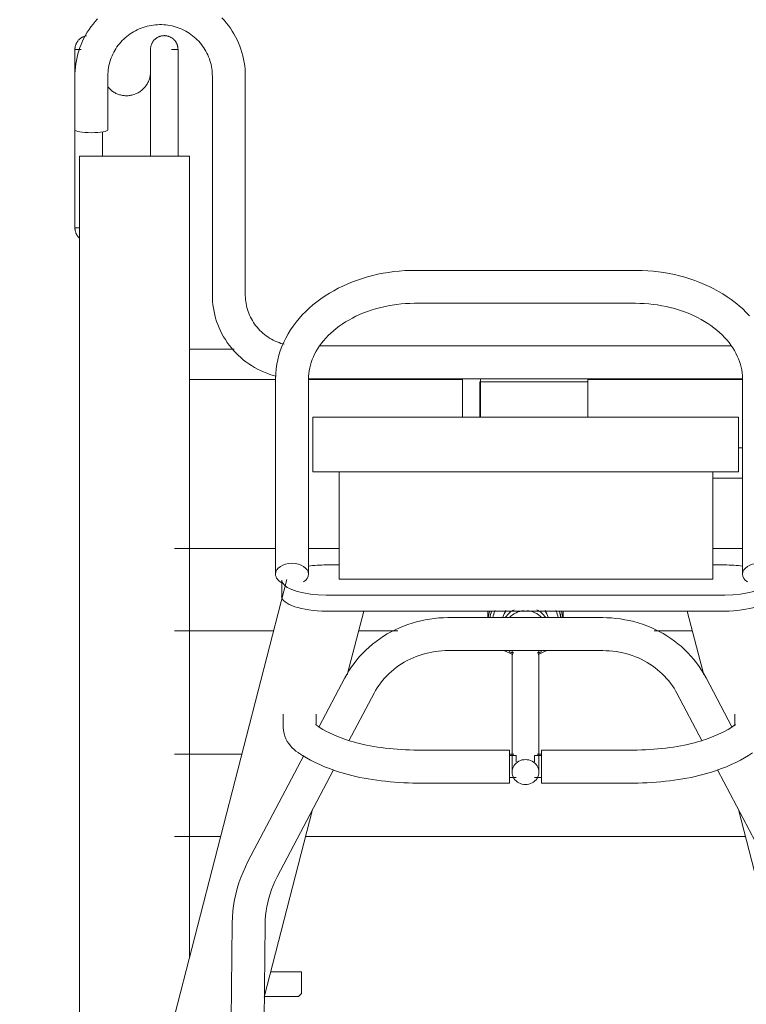
# Model space of a CAD drawing. Units: inches. Extents: x 111 to 772, y 83 to 807.
# Drawn here: x 657 to 678, y 716 to 744 of the extents above; entities that cross this region are included whole.
import ezdxf

# ---------------------------------------------------------------- set-up
doc = ezdxf.new("R2010")
doc.units = ezdxf.units.IN
doc.header["$MEASUREMENT"] = 0
for name, color, linetype, lineweight in [('A-ANNO-DIMS', 211, 'Continuous', 9), ('A-ANNO-DIMS-48', 211, 'Continuous', 9), ('Q-SPCQ', 91, 'Continuous', 13)]:
    doc.layers.add(name, color=color, linetype=linetype, lineweight=lineweight)
doc.styles.add('Arial_B', font='arialbd.ttf', dxfattribs={"width": 0.85, "height": 3.509561})
doc.dimstyles.new('PHI_ISOcenter_Default', dxfattribs={"dimscale": 12, "dimtxt": 3.470489, "dimasz": 0.283465, "dimexe": 0.23622, "dimexo": 0.472441, "dimgap": 0.028346, "dimtad": 1, "dimdec": 3, "dimrnd": 0.125, "dimzin": 3, "dimdsep": 46, "dimlunit": 4, "dimtxsty": 'Arial_B', "dimsah": 1, "dimcen": 0.09, "dimazin": 2, "dimtfac": 1, "dimtdec": 4, "dimtix": 1, "dimtmove": 0, "dimatfit": 3, "dimfxl": 1, "dimtvp": 1, "dimfrac": 2, "dimtolj": 1, "dimtzin": 0, "dimlwd": 13, "dimlwe": 13, "dimarcsym": 2})

# ---------------------------------------------------------------- blocks, each defined once
blk = doc.blocks.new('PHI_M_22_28_100_PHI_MagnusTransporter - M_22_28_100-3512354-WIP_Main Level - Preview')
at = {"layer": 'Q-SPCQ'}
for p, q in [((6.842, -17.13), (13.966, 10.539)), ((12.783, -29.266), (12.783, 5.962)), ((7.495, -4.494), (7.465, -7.245)), ((8.409, -7.255), (8.44, -4.505)), ((-6.101, -10.533), (-7.488, -5.147)), ((7.488, -5.147), (6.101, -10.533)), ((6.504, -5.166), (6.419, -5.252)), ((6.419, -5.252), (6.419, -5.875)), ((7.487, -5.166), (6.504, -5.166)), ((6.419, -5.875), (7.305, -5.875)), ((9.634, -6.27), (9.634, -29.266)), ((-5.499, -11.671), (-7.118, -8.601)), ((7.118, -8.601), (5.499, -11.67)), ((6.353, -12.076), (7.954, -9.042)), ((6.304, -9.76), (-6.304, -9.76)), ((10.064, -9.76), (8.735, -9.76)), ((-0.46, -11.289), (-3.019, -11.289)), ((-0.46, -11.291), (-0.46, -11.602)), ((3.019, -11.289), (0.46, -11.289)), ((0.46, -11.602), (0.46, -11.291)), ((-0.263, -11.446), (-0.46, -11.446)), ((0.46, -11.446), (0.263, -11.446)), ((-0.46, -11.602), (-0.46, -12.234)), ((-0.384, -11.604), (-0.384, -15.093)), ((0.384, -15.092), (0.384, -11.604)), ((0.46, -12.234), (0.46, -11.602)), ((-0.46, -12.076), (-0.263, -12.076)), ((-0.46, -12.122), (-0.332, -12.122)), ((-0.263, -11.896), (-0.263, -12.075)), ((0.263, -12.075), (0.263, -11.896)), ((0.263, -12.076), (0.46, -12.076)), ((0.332, -12.122), (0.46, -12.122)), ((8.127, -12.122), (10.064, -12.122)), ((-3.019, -12.234), (-0.46, -12.234)), ((0.46, -12.234), (3.019, -12.234)), ((-4.34, -13.867), (-5.059, -12.505)), ((5.059, -12.504), (4.34, -13.867)), ((-5.997, -13.266), (-5.997, -12.926)), ((-5.916, -12.906), (-5.176, -14.308)), ((5.176, -14.308), (5.914, -12.908)), ((5.997, -12.946), (5.997, -13.266)), ((6.942, -13.266), (6.942, -12.885)), ((-4.637, -16.219), (-5.108, -14.389)), ((5.108, -14.389), (4.637, -16.219)), ((2.222, -15.087), (-2.221, -15.088)), ((-0.596, -15.079), (-0.363, -14.974)), ((0.363, -14.974), (0.597, -15.08)), ((-3.688, -15.651), (-4.788, -15.651)), ((4.771, -15.651), (3.658, -15.651)), ((10.064, -15.651), (7.215, -15.651)), ((-2.221, -16.032), (2.222, -16.032)), ((-1.083, -16.029), (-1.083, -16.219)), ((-1.035, -16.221), (-1.073, -16.034)), ((1.073, -16.033), (1.035, -16.221)), ((1.083, -16.219), (1.083, -16.029)), ((-5.709, -16.219), (5.709, -16.219)), ((6.988, -17.111), (6.988, -16.652)), ((5.709, -16.679), (-5.709, -16.679)), ((-5.366, -17.343), (-5.366, -17.139)), ((-5.366, -17.139), (5.345, -17.139)), ((5.345, -17.139), (5.345, -17.343)), ((-6.22, -22.87), (-6.22, -17.279)), ((-5.366, -19.857), (-5.366, -17.343)), ((5.345, -17.343), (5.345, -19.857)), ((6.22, -17.279), (6.22, -22.87)), ((7.165, -22.87), (7.165, -17.279)), ((-5.709, -17.543), (-5.366, -17.543)), ((5.345, -17.543), (5.709, -17.543)), ((-6.223, -18.013), (-5.366, -18.013)), ((5.345, -18.013), (6.22, -18.013)), ((7.163, -18.013), (10.064, -18.013)), ((-5.366, -20.031), (-6.22, -20.031)), ((-5.366, -20.214), (-5.366, -19.857)), ((5.345, -19.857), (5.345, -20.214)), ((-6.101, -20.214), (-6.101, -21.782)), ((-6.101, -20.214), (-5.648, -20.214)), ((-5.648, -20.214), (-5.366, -20.214)), ((-5.366, -20.214), (5.345, -20.214)), ((5.345, -20.214), (5.643, -20.214)), ((5.643, -20.214), (6.096, -20.214)), ((6.096, -21.782), (6.096, -20.214)), ((-6.22, -20.897), (-6.101, -20.897)), ((-5.648, -21.782), (-6.101, -21.782)), ((5.643, -21.782), (-5.648, -21.782)), ((-1.788, -22.794), (-1.788, -21.782)), ((1.29, -22.879), (1.29, -21.782)), ((1.307, -21.782), (1.307, -22.794)), ((1.805, -21.782), (1.805, -22.879)), ((6.096, -21.782), (5.643, -21.782)), ((-1.788, -22.86), (-6.22, -22.86)), ((-1.788, -22.876), (-1.788, -22.794)), ((-1.788, -22.794), (1.307, -22.794)), ((6.221, -22.86), (1.805, -22.86)), ((9.634, -22.86), (7.165, -22.86)), ((6.222, -22.877), (-6.222, -22.877)), ((-1.788, -22.876), (1.29, -22.876)), ((-5.902, -23.822), (5.905, -23.822)), ((8.355, -23.726), (9.634, -23.726)), ((3.15, -25.045), (-3.15, -25.045)), ((8.031, -25.287), (8.031, -31.569)), ((8.976, -31.569), (8.976, -25.287)), ((-3.15, -25.99), (3.15, -25.99)), ((12.914, -27.205), (12.783, -27.205)), ((12.914, -27.205), (12.914, -27.382)), ((12.914, -27.444), (12.914, -27.402)), ((12.914, -27.442), (12.914, -27.955)), ((12.914, -27.956), (12.914, -28.688)), ((12.914, -28.889), (12.914, -28.686)), ((12.914, -28.887), (12.914, -29.765)), ((12.783, -29.266), (9.634, -29.266)), ((9.96, -29.765), (9.96, -29.263)), ((9.96, -30.64), (9.96, -29.766)), ((12.914, -29.766), (12.914, -30.021)), ((10.749, -30.205), (10.749, -30.193)), ((11.969, -30.018), (11.969, -31.569)), ((12.913, -31.569), (12.913, -30.018)), ((12.914, -30.204), (12.914, -30.201)), ((9.96, -30.637), (9.96, -30.851)), ((9.96, -31.574), (9.96, -30.848)), ((9.96, -32.082), (9.96, -31.576)), ((12.914, -31.576), (12.914, -32.082)), ((9.96, -32.082), (9.96, -32.173)), ((9.96, -32.324), (9.96, -32.171)), ((12.914, -32.173), (12.914, -32.082)), ((12.914, -32.171), (12.914, -32.324)), ((9.96, -32.324), (10.151, -32.324)), ((12.738, -32.324), (12.914, -32.324))]:
    blk.add_line(p, q, dxfattribs=at)
at = {"layer": 'Q-SPCQ', "flags": 128}
for points in [[(7.465, -7.245), (7.46, -7.37), (7.451, -7.496), (7.436, -7.621), (7.416, -7.745), (7.39, -7.869), (7.359, -7.991), (7.323, -8.113), (7.282, -8.233), (7.235, -8.351), (7.184, -8.468), (7.127, -8.583), (7.118, -8.601)], [(7.954, -9.042), (8.029, -8.892), (8.097, -8.739), (8.16, -8.584), (8.215, -8.426), (8.264, -8.266), (8.305, -8.105), (8.34, -7.942), (8.368, -7.778), (8.389, -7.613), (8.402, -7.447), (8.409, -7.281), (8.409, -7.255)], [(-5.398, -11.624), (-5.296, -11.591), (-5.191, -11.56), (-5.083, -11.53), (-4.973, -11.502), (-4.86, -11.476), (-4.745, -11.452), (-4.627, -11.429), (-4.507, -11.407), (-4.385, -11.388), (-4.261, -11.37), (-4.136, -11.354), (-4.009, -11.34), (-3.881, -11.327), (-3.751, -11.317), (-3.621, -11.308), (-3.489, -11.3), (-3.357, -11.295), (-3.225, -11.291), (-3.092, -11.289), (-3.019, -11.289)], [(5.398, -11.624), (5.296, -11.591), (5.191, -11.56), (5.083, -11.53), (4.973, -11.502), (4.86, -11.476), (4.745, -11.452), (4.627, -11.429), (4.507, -11.407), (4.385, -11.388), (4.261, -11.37), (4.136, -11.354), (4.009, -11.34), (3.881, -11.327), (3.751, -11.317), (3.621, -11.308), (3.489, -11.3), (3.357, -11.295), (3.225, -11.291), (3.092, -11.289), (3.019, -11.289)], [(-6.505, -12.152), (-6.395, -12.079), (-6.28, -12.009), (-6.159, -11.943), (-6.032, -11.879), (-5.899, -11.817), (-5.761, -11.758), (-5.617, -11.702), (-5.468, -11.648), (-5.398, -11.624)], [(6.505, -12.152), (6.395, -12.079), (6.28, -12.009), (6.159, -11.943), (6.032, -11.879), (5.899, -11.817), (5.761, -11.758), (5.617, -11.702), (5.468, -11.648), (5.398, -11.624)], [(-5.097, -12.52), (-5.016, -12.493), (-4.931, -12.468), (-4.843, -12.444), (-4.751, -12.421), (-4.655, -12.398), (-4.556, -12.377), (-4.455, -12.358), (-4.35, -12.339), (-4.244, -12.322), (-4.134, -12.307), (-4.023, -12.292), (-3.91, -12.28), (-3.796, -12.268), (-3.679, -12.259), (-3.562, -12.251), (-3.444, -12.244), (-3.325, -12.239), (-3.205, -12.236), (-3.085, -12.234), (-3.019, -12.234)], [(5.097, -12.52), (5.016, -12.493), (4.931, -12.468), (4.843, -12.444), (4.751, -12.421), (4.655, -12.398), (4.556, -12.377), (4.455, -12.358), (4.35, -12.339), (4.244, -12.322), (4.134, -12.307), (4.023, -12.292), (3.91, -12.28), (3.796, -12.268), (3.679, -12.259), (3.562, -12.251), (3.444, -12.244), (3.325, -12.239), (3.205, -12.236), (3.085, -12.234), (3.019, -12.234)], [(6.942, -12.885), (6.936, -12.798), (6.921, -12.712), (6.897, -12.631), (6.865, -12.555), (6.827, -12.484), (6.784, -12.419), (6.737, -12.359), (6.687, -12.304), (6.634, -12.253), (6.578, -12.206), (6.52, -12.162), (6.505, -12.152)], [(-5.964, -12.926), (-5.89, -12.877), (-5.808, -12.828), (-5.719, -12.779), (-5.621, -12.729), (-5.516, -12.681), (-5.403, -12.633), (-5.284, -12.586), (-5.158, -12.54), (-5.097, -12.52)], [(5.964, -12.926), (5.89, -12.877), (5.808, -12.828), (5.719, -12.779), (5.621, -12.729), (5.516, -12.681), (5.403, -12.633), (5.284, -12.586), (5.158, -12.54), (5.097, -12.52)], [(-6.019, -12.973), (-6.017, -12.971), (-6.011, -12.965), (-6.001, -12.955), (-5.986, -12.943), (-5.967, -12.928), (-5.964, -12.926)], [(6.019, -12.973), (6.017, -12.971), (6.011, -12.965), (6.001, -12.955), (5.986, -12.943), (5.967, -12.928), (5.964, -12.926)], [(-2.221, -15.087), (-2.316, -15.085), (-2.412, -15.08), (-2.507, -15.071), (-2.601, -15.058), (-2.695, -15.043), (-2.788, -15.023), (-2.88, -15), (-2.971, -14.974), (-3.06, -14.945), (-3.149, -14.912), (-3.235, -14.876), (-3.32, -14.837), (-3.403, -14.795), (-3.484, -14.749), (-3.563, -14.701), (-3.64, -14.65), (-3.714, -14.597), (-3.786, -14.54), (-3.855, -14.481), (-3.922, -14.42), (-3.985, -14.356), (-4.046, -14.291), (-4.104, -14.223), (-4.159, -14.153), (-4.211, -14.081), (-4.259, -14.008), (-4.304, -13.933), (-4.34, -13.867)], [(4.34, -13.867), (4.298, -13.943), (4.252, -14.018), (4.203, -14.091), (4.151, -14.163), (4.096, -14.233), (4.038, -14.3), (3.977, -14.366), (3.912, -14.429), (3.845, -14.49), (3.776, -14.548), (3.704, -14.604), (3.629, -14.658), (3.552, -14.708), (3.473, -14.756), (3.391, -14.801), (3.308, -14.843), (3.223, -14.881), (3.136, -14.917), (3.048, -14.949), (2.958, -14.978), (2.867, -15.004), (2.775, -15.026), (2.682, -15.045), (2.588, -15.06), (2.493, -15.072), (2.398, -15.081), (2.303, -15.086), (2.222, -15.087)], [(-5.176, -14.308), (-5.115, -14.419), (-5.049, -14.527), (-4.978, -14.632), (-4.903, -14.735), (-4.824, -14.835), (-4.741, -14.931), (-4.654, -15.025), (-4.562, -15.115), (-4.468, -15.201), (-4.369, -15.284), (-4.268, -15.362), (-4.163, -15.437), (-4.055, -15.508), (-3.945, -15.575), (-3.831, -15.637), (-3.716, -15.695), (-3.598, -15.749), (-3.477, -15.798), (-3.355, -15.843), (-3.232, -15.883), (-3.106, -15.918), (-2.98, -15.949), (-2.852, -15.974), (-2.723, -15.996), (-2.594, -16.012), (-2.463, -16.023), (-2.333, -16.03), (-2.221, -16.032)], [(2.222, -16.032), (2.353, -16.029), (2.483, -16.022), (2.613, -16.01), (2.742, -15.993), (2.871, -15.971), (2.999, -15.944), (3.125, -15.913), (3.25, -15.877), (3.374, -15.836), (3.496, -15.791), (3.616, -15.741), (3.733, -15.687), (3.849, -15.628), (3.961, -15.565), (4.072, -15.498), (4.179, -15.426), (4.283, -15.351), (4.384, -15.271), (4.482, -15.188), (4.576, -15.101), (4.667, -15.011), (4.754, -14.917), (4.836, -14.82), (4.915, -14.72), (4.989, -14.617), (5.059, -14.511), (5.124, -14.402), (5.176, -14.308)], [(-6.423, -24.684), (-6.326, -24.785), (-6.226, -24.882), (-6.12, -24.976), (-6.01, -25.066), (-5.896, -25.152), (-5.778, -25.234), (-5.656, -25.313), (-5.53, -25.387), (-5.401, -25.458), (-5.269, -25.524), (-5.133, -25.586), (-4.995, -25.644), (-4.854, -25.698), (-4.711, -25.747), (-4.566, -25.792), (-4.418, -25.832), (-4.269, -25.868), (-4.118, -25.899), (-3.966, -25.926), (-3.813, -25.948), (-3.658, -25.965), (-3.503, -25.978), (-3.348, -25.987), (-3.192, -25.99), (-3.15, -25.99)], [(-3.15, -25.045), (-3.278, -25.044), (-3.405, -25.038), (-3.532, -25.028), (-3.658, -25.015), (-3.783, -24.998), (-3.907, -24.977), (-4.03, -24.953), (-4.151, -24.925), (-4.27, -24.893), (-4.387, -24.858), (-4.502, -24.82), (-4.615, -24.778), (-4.725, -24.734), (-4.832, -24.686), (-4.935, -24.635), (-5.036, -24.581), (-5.133, -24.525), (-5.227, -24.466), (-5.317, -24.404), (-5.403, -24.34), (-5.486, -24.274), (-5.564, -24.207), (-5.638, -24.137), (-5.708, -24.066), (-5.773, -23.993), (-5.834, -23.919), (-5.89, -23.843), (-5.942, -23.767), (-5.99, -23.689), (-6.033, -23.611), (-6.072, -23.533), (-6.106, -23.454), (-6.135, -23.374), (-6.16, -23.294), (-6.181, -23.214), (-6.197, -23.133), (-6.209, -23.053), (-6.217, -22.972), (-6.22, -22.892), (-6.22, -22.87)], [(3.15, -25.99), (3.306, -25.988), (3.461, -25.981), (3.617, -25.969), (3.771, -25.953), (3.925, -25.932), (4.077, -25.907), (4.228, -25.877), (4.378, -25.842), (4.526, -25.803), (4.672, -25.759), (4.816, -25.711), (4.957, -25.659), (5.096, -25.602), (5.232, -25.541), (5.366, -25.476), (5.496, -25.407), (5.622, -25.333), (5.745, -25.256), (5.864, -25.174), (5.98, -25.089), (6.091, -25), (6.198, -24.908), (6.3, -24.811), (6.397, -24.712), (6.49, -24.608), (6.577, -24.502), (6.659, -24.393), (6.736, -24.28), (6.806, -24.165), (6.871, -24.047), (6.93, -23.927), (6.983, -23.805), (7.029, -23.68), (7.069, -23.554), (7.102, -23.426), (7.128, -23.297), (7.147, -23.167), (7.16, -23.036), (7.165, -22.905), (7.165, -22.87)], [(6.22, -22.87), (6.218, -22.951), (6.212, -23.031), (6.201, -23.112), (6.186, -23.192), (6.166, -23.272), (6.142, -23.352), (6.114, -23.432), (6.081, -23.511), (6.044, -23.59), (6.002, -23.668), (5.956, -23.746), (5.905, -23.823), (5.85, -23.898), (5.79, -23.973), (5.726, -24.046), (5.657, -24.118), (5.584, -24.188), (5.507, -24.256), (5.426, -24.323), (5.341, -24.387), (5.252, -24.449), (5.159, -24.509), (5.063, -24.566), (4.963, -24.62), (4.86, -24.672), (4.754, -24.721), (4.645, -24.767), (4.533, -24.809), (4.419, -24.848), (4.302, -24.884), (4.183, -24.917), (4.063, -24.946), (3.94, -24.971), (3.817, -24.993), (3.692, -25.011), (3.566, -25.025), (3.439, -25.036), (3.312, -25.042), (3.185, -25.045), (3.15, -25.045)], [(8.976, -25.287), (8.974, -25.191), (8.969, -25.094), (8.959, -24.998), (8.945, -24.902), (8.927, -24.807), (8.906, -24.713), (8.881, -24.619), (8.852, -24.527), (8.819, -24.436), (8.783, -24.346), (8.743, -24.258), (8.699, -24.172), (8.652, -24.087), (8.602, -24.004), (8.548, -23.924), (8.491, -23.845), (8.431, -23.769), (8.368, -23.696), (8.303, -23.624), (8.234, -23.556), (8.162, -23.49), (8.088, -23.428), (8.012, -23.368), (7.933, -23.311), (7.852, -23.258), (7.769, -23.207), (7.684, -23.16), (7.597, -23.117), (7.508, -23.077), (7.418, -23.04), (7.327, -23.007), (7.234, -22.978), (7.147, -22.954)], [(6.919, -23.871), (6.951, -23.88), (7.009, -23.897), (7.065, -23.917), (7.121, -23.939), (7.176, -23.963), (7.229, -23.989), (7.282, -24.017), (7.333, -24.048), (7.383, -24.08), (7.432, -24.114), (7.479, -24.15), (7.525, -24.188), (7.569, -24.228), (7.611, -24.269), (7.652, -24.312), (7.691, -24.357), (7.728, -24.402), (7.763, -24.45), (7.796, -24.498), (7.827, -24.548), (7.856, -24.599), (7.883, -24.652), (7.908, -24.705), (7.931, -24.759), (7.951, -24.814), (7.969, -24.869), (7.985, -24.925), (7.999, -24.982), (8.01, -25.039), (8.019, -25.097), (8.025, -25.155), (8.03, -25.213), (8.031, -25.272), (8.031, -25.287)], [(12.789, -26.919), (12.8, -26.93), (12.811, -26.941), (12.821, -26.953), (12.831, -26.965), (12.841, -26.978), (12.85, -26.991), (12.858, -27.004), (12.866, -27.018), (12.873, -27.032), (12.88, -27.046), (12.886, -27.06), (12.891, -27.075), (12.896, -27.09), (12.901, -27.105), (12.905, -27.12), (12.908, -27.136), (12.91, -27.151), (12.912, -27.167), (12.914, -27.183), (12.914, -27.198), (12.914, -27.207)], [(12.914, -27.207), (12.914, -27.209), (12.914, -27.215), (12.914, -27.225), (12.914, -27.24), (12.914, -27.258), (12.914, -27.28), (12.914, -27.307), (12.914, -27.337), (12.914, -27.371)], [(12.914, -29.998), (12.914, -29.896), (12.914, -29.794), (12.914, -29.691), (12.914, -29.589), (12.914, -29.487), (12.914, -29.386), (12.914, -29.285), (12.914, -29.185), (12.914, -29.085), (12.914, -28.987), (12.914, -28.89), (12.914, -28.795), (12.914, -28.701), (12.914, -28.609), (12.914, -28.518), (12.914, -28.43), (12.914, -28.344), (12.914, -28.26), (12.914, -28.178), (12.914, -28.099), (12.914, -28.023), (12.914, -27.95), (12.914, -27.879), (12.914, -27.811), (12.914, -27.747), (12.914, -27.686), (12.914, -27.628), (12.914, -27.573), (12.914, -27.522), (12.914, -27.475), (12.914, -27.431), (12.914, -27.391), (12.914, -27.355), (12.914, -27.322), (12.914, -27.294), (12.914, -27.269), (12.914, -27.249), (12.914, -27.232), (12.914, -27.22), (12.914, -27.212), (12.914, -27.207), (12.914, -27.207)], [(9.96, -29.266), (9.96, -29.331), (9.96, -29.432), (9.96, -29.534), (9.96, -29.636), (9.96, -29.738), (9.96, -29.841), (9.96, -29.943), (9.96, -30.045), (9.96, -30.146), (9.96, -30.247), (9.96, -30.347), (9.96, -30.447), (9.96, -30.545), (9.96, -30.642), (9.96, -30.737), (9.96, -30.831), (9.96, -30.923), (9.96, -31.013), (9.96, -31.102), (9.96, -31.188), (9.96, -31.272), (9.96, -31.353), (9.96, -31.432), (9.96, -31.509), (9.96, -31.582), (9.96, -31.653), (9.96, -31.721), (9.96, -31.785), (9.96, -31.846), (9.96, -31.904), (9.96, -31.959), (9.96, -32.01), (9.96, -32.057), (9.96, -32.101), (9.96, -32.141), (9.96, -32.177), (9.96, -32.209), (9.96, -32.238), (9.96, -32.262), (9.96, -32.283), (9.96, -32.299), (9.96, -32.312), (9.96, -32.32), (9.96, -32.324), (9.96, -32.325)], [(10.747, -32.325), (10.747, -32.323), (10.747, -32.317), (10.747, -32.307), (10.747, -32.292), (10.747, -32.274), (10.747, -32.252), (10.747, -32.225), (10.747, -32.195), (10.747, -32.161), (10.747, -32.123), (10.747, -32.081), (10.747, -32.036), (10.747, -31.987), (10.747, -31.934), (10.747, -31.878), (10.747, -31.819), (10.747, -31.756), (10.747, -31.69), (10.747, -31.621), (10.747, -31.549), (10.747, -31.474), (10.747, -31.396), (10.747, -31.316), (10.747, -31.234), (10.747, -31.149), (10.747, -31.061), (10.747, -30.972), (10.747, -30.881), (10.747, -30.788), (10.747, -30.693), (10.747, -30.597), (10.747, -30.5), (10.747, -30.401), (10.747, -30.301), (10.747, -30.201), (10.747, -30.1), (10.747, -29.998), (10.747, -29.896), (10.747, -29.794), (10.747, -29.691), (10.747, -29.589), (10.747, -29.487), (10.747, -29.386), (10.747, -29.285)], [(12.127, -29.266), (12.127, -29.331), (12.127, -29.432), (12.127, -29.534), (12.127, -29.636), (12.127, -29.738), (12.127, -29.841), (12.127, -29.943)], [(11.974, -31.252), (11.956, -31.231), (11.937, -31.211), (11.918, -31.191), (11.898, -31.172), (11.877, -31.154), (11.855, -31.137), (11.833, -31.121), (11.81, -31.105), (11.787, -31.091), (11.763, -31.078), (11.738, -31.065), (11.713, -31.054), (11.688, -31.043), (11.662, -31.034), (11.635, -31.025), (11.609, -31.018), (11.582, -31.011), (11.555, -31.006), (11.528, -31.002), (11.5, -30.999), (11.473, -30.997), (11.445, -30.996), (11.418, -30.997), (11.39, -30.998), (11.363, -31), (11.335, -31.004), (11.308, -31.009), (11.281, -31.014), (11.255, -31.021), (11.228, -31.029), (11.202, -31.038), (11.176, -31.048), (11.151, -31.059), (11.126, -31.071), (11.102, -31.084), (11.078, -31.098), (11.055, -31.112), (11.032, -31.128), (11.01, -31.145), (10.989, -31.162), (10.969, -31.181), (10.949, -31.2), (10.93, -31.22), (10.912, -31.241), (10.894, -31.262), (10.878, -31.284), (10.862, -31.307), (10.847, -31.33), (10.834, -31.354), (10.821, -31.378), (10.809, -31.403), (10.798, -31.429), (10.789, -31.454), (10.78, -31.481), (10.772, -31.507), (10.766, -31.534), (10.76, -31.561), (10.756, -31.588), (10.752, -31.615), (10.75, -31.643), (10.749, -31.67), (10.749, -31.685)], [(8.031, -31.569), (8.033, -31.666), (8.039, -31.762), (8.049, -31.858), (8.063, -31.954), (8.08, -32.049), (8.102, -32.144), (8.127, -32.237), (8.156, -32.329), (8.189, -32.421), (8.225, -32.51), (8.265, -32.598), (8.309, -32.685), (8.356, -32.77), (8.406, -32.852), (8.46, -32.933), (8.517, -33.012), (8.577, -33.088), (8.64, -33.161), (8.706, -33.233)], [(12.27, -33.2), (12.335, -33.128), (12.396, -33.053), (12.455, -32.976), (12.51, -32.896), (12.562, -32.815), (12.611, -32.731), (12.657, -32.645), (12.699, -32.558), (12.737, -32.469), (12.772, -32.379), (12.803, -32.287), (12.83, -32.194), (12.853, -32.1), (12.873, -32.006), (12.889, -31.91), (12.901, -31.814), (12.909, -31.718), (12.913, -31.621), (12.913, -31.569)], [(11.969, -31.569), (11.967, -31.627), (11.964, -31.686), (11.958, -31.744), (11.95, -31.801), (11.939, -31.859), (11.926, -31.916), (11.911, -31.972), (11.893, -32.028), (11.873, -32.083), (11.851, -32.138), (11.827, -32.191), (11.801, -32.243), (11.772, -32.295), (11.742, -32.345), (11.709, -32.394), (11.675, -32.442), (11.638, -32.488), (11.6, -32.533), (11.559, -32.576), (11.517, -32.618), (11.474, -32.658), (11.428, -32.697), (11.382, -32.733), (11.333, -32.768), (11.284, -32.801), (11.232, -32.832), (11.18, -32.861), (11.127, -32.887), (11.072, -32.912), (11.017, -32.935), (10.96, -32.955), (10.903, -32.973), (10.845, -32.989), (10.787, -33.002), (10.728, -33.014), (10.668, -33.022), (10.609, -33.029), (10.549, -33.033), (10.489, -33.035), (10.429, -33.035), (10.368, -33.032), (10.309, -33.026), (10.249, -33.019), (10.19, -33.009), (10.131, -32.996), (10.073, -32.982), (10.015, -32.965), (9.958, -32.946), (9.902, -32.925), (9.847, -32.901), (9.793, -32.875), (9.74, -32.848), (9.689, -32.818), (9.638, -32.786), (9.589, -32.752), (9.542, -32.717), (9.495, -32.679), (9.451, -32.64), (9.408, -32.599), (9.367, -32.557), (9.327, -32.513), (9.29, -32.467), (9.254, -32.42), (9.221, -32.372), (9.189, -32.322), (9.159, -32.271), (9.132, -32.219), (9.106, -32.166), (9.083, -32.113), (9.062, -32.058), (9.043, -32.003), (9.027, -31.946), (9.013, -31.89), (9.001, -31.832), (8.991, -31.775), (8.984, -31.717), (8.979, -31.659), (8.977, -31.6), (8.976, -31.569)], [(12.914, -32.325), (12.914, -32.323), (12.914, -32.317), (12.914, -32.307), (12.914, -32.292), (12.914, -32.274), (12.914, -32.252), (12.914, -32.225), (12.914, -32.195), (12.914, -32.161), (12.914, -32.123), (12.914, -32.081), (12.914, -32.036), (12.914, -31.987), (12.914, -31.934), (12.914, -31.878), (12.914, -31.819), (12.914, -31.756), (12.914, -31.69), (12.914, -31.621), (12.914, -31.569)], [(9.96, -32.325), (9.96, -32.323), (9.96, -32.317), (9.96, -32.307), (9.96, -32.292), (9.96, -32.274), (9.96, -32.252), (9.96, -32.225), (9.96, -32.195), (9.96, -32.161)], [(10.747, -32.141), (10.747, -32.177), (10.747, -32.209), (10.747, -32.238), (10.747, -32.262), (10.747, -32.283), (10.747, -32.299), (10.747, -32.312), (10.747, -32.32), (10.747, -32.324), (10.747, -32.325)], [(12.914, -32.141), (12.914, -32.177), (12.914, -32.209), (12.914, -32.238), (12.914, -32.262), (12.914, -32.283), (12.914, -32.299), (12.914, -32.312), (12.914, -32.32), (12.914, -32.324), (12.914, -32.325)], [(10.747, -32.325), (10.747, -32.341), (10.746, -32.356), (10.745, -32.372), (10.742, -32.388), (10.74, -32.403), (10.736, -32.419), (10.732, -32.434), (10.728, -32.449), (10.722, -32.464), (10.716, -32.478), (10.71, -32.493), (10.703, -32.507), (10.695, -32.521), (10.687, -32.534), (10.679, -32.547), (10.67, -32.56), (10.66, -32.573), (10.65, -32.585), (10.639, -32.596), (10.628, -32.607), (10.617, -32.618), (10.605, -32.628), (10.592, -32.638), (10.58, -32.647), (10.567, -32.656), (10.553, -32.665), (10.539, -32.672), (10.525, -32.679), (10.511, -32.686), (10.496, -32.692), (10.482, -32.697), (10.467, -32.702), (10.452, -32.706), (10.436, -32.71), (10.421, -32.713), (10.405, -32.715), (10.389, -32.717), (10.374, -32.718), (10.358, -32.719), (10.342, -32.719), (10.327, -32.718), (10.311, -32.716), (10.295, -32.714), (10.28, -32.712), (10.264, -32.708), (10.249, -32.704), (10.234, -32.7), (10.219, -32.695), (10.204, -32.689), (10.19, -32.683), (10.176, -32.676), (10.162, -32.669), (10.148, -32.661), (10.135, -32.652), (10.122, -32.643), (10.11, -32.634), (10.097, -32.624), (10.086, -32.613), (10.074, -32.602), (10.063, -32.591), (10.053, -32.579), (10.043, -32.567), (10.034, -32.554), (10.025, -32.541), (10.016, -32.528), (10.009, -32.514), (10.001, -32.5), (9.995, -32.486), (9.988, -32.472), (9.983, -32.457), (9.978, -32.442), (9.973, -32.427), (9.97, -32.412), (9.967, -32.396), (9.964, -32.381), (9.962, -32.365), (9.961, -32.349), (9.96, -32.333), (9.96, -32.325)], [(12.914, -32.325), (12.914, -32.341), (12.913, -32.356), (12.911, -32.372), (12.909, -32.388), (12.906, -32.403), (12.903, -32.419), (12.899, -32.434), (12.894, -32.449), (12.889, -32.464), (12.883, -32.478), (12.877, -32.493), (12.87, -32.507), (12.862, -32.521), (12.854, -32.534), (12.845, -32.547), (12.836, -32.56), (12.827, -32.573), (12.817, -32.585), (12.806, -32.596), (12.795, -32.607), (12.783, -32.618), (12.771, -32.628), (12.759, -32.638), (12.746, -32.647), (12.733, -32.656), (12.72, -32.665), (12.706, -32.672), (12.692, -32.679), (12.678, -32.686), (12.663, -32.692), (12.648, -32.697), (12.633, -32.702), (12.618, -32.706), (12.603, -32.71), (12.587, -32.713)]]:
    blk.add_lwpolyline(points, dxfattribs=at)
at = {"layer": 'Q-SPCQ'}
for centre, major_axis, ratio, start_param, end_param in [((0, -11.604), (0.384, 0), 0.935351, 1.570796, 4.712389), ((0, -11.604), (0.384, 0), 0.935351, 4.712389, 7.853982), ((0, -15.911), (1.023, 0), 0.935351, 1.918197, 2.039417), ((0, -15.869), (0.955, 0), 0.935351, 1.942994, 1.991887), ((0, -15.869), (0.955, 0), 0.935351, 1.146509, 1.198599), ((0, -15.911), (1.023, 0), 0.935351, 1.099415, 1.223395), ((0, -15.925), (1.023, 0), 0.935351, 3.253015, 3.455026), ((0, -15.911), (1.023, 0), 0.935351, 3.267823, 3.455752), ((0, -15.869), (0.955, 0), 0.935351, 3.324369, 3.560921), ((0, -15.869), (0.679, 0), 0.935351, 3.422235, 3.754789), ((0, -15.702), (0.679, 0), 0.935351, 3.714417, 4.216712), ((0, -15.66), (0.612, 0), 0.935351, 3.858405, 4.652619), ((0, -15.66), (0.612, 0), 0.935351, 4.778952, 5.566681), ((0, -15.702), (0.679, 0), 0.935351, 5.208066, 5.710692), ((0, -15.869), (0.679, 0), 0.935351, 5.669989, 6.002919), ((0, -15.869), (0.955, 0), 0.935351, 5.863857, 6.100776), ((0, -15.925), (1.023, 0), 0.935351, 5.969752, 6.172142), ((0, -15.911), (1.023, 0), 0.935351, 5.969026, 6.157333), ((-5.709, -16.652), (1.28, 0), 0.337709, 1.570796, 3.141593), ((5.709, -16.652), (1.28, 0), 0.337709, 0, 1.570796), ((-5.709, -17.111), (1.28, 0), 0.337709, 1.570796, 2.992593), ((5.709, -17.111), (1.28, 0), 0.337709, 0.149, 1.570796), ((-6.693, -17.279), (0.472, 0), 0.664383, 0, 0.785398), ((6.693, -17.279), (0.472, 0), 0.664383, 2.356194, 3.141593), ((6.693, -17.279), (0.472, 0), 0.664383, 0, 0.984393), ((-6.693, -17.279), (0.472, 0), 0.664383, 3.141593, 6.283185), ((6.693, -17.279), (0.472, 0), 0.664383, 3.141593, 6.283185), ((-5.709, -17.111), (1.28, 0), 0.337709, 4.2968, 4.712389), ((5.709, -17.111), (1.28, 0), 0.337709, 4.712389, 5.127323), ((12.441, -30.018), (-0.472, 0), 0.173648, 3.141593, 6.283185)]:
    blk.add_ellipse(centre, major_axis=major_axis, ratio=ratio, start_param=start_param, end_param=end_param, dxfattribs=at)
blk = doc.blocks.new('DIMBLOCK1-WIP_Main Level - Preview')
at = {"layer": 'A-ANNO-DIMS-48', "lineweight": 25}
for points in [[(578.557, 792.196), (581.958, 791.597), (581.958, 792.796)], [(709.653, 792.196), (706.251, 792.796), (706.251, 791.597)]]:
    blk.add_hatch(color=256, dxfattribs=at).paths.add_polyline_path(points, flags=0)
at = {"layer": 'A-ANNO-DIMS-48', "lineweight": 13}
for p, q in [((578.557, 716.038), (578.557, 795.031)), ((709.653, 755.411), (709.653, 795.031)), ((578.557, 792.196), (709.653, 792.196)), ((578.557, 792.196), (578.557, 716.038)), ((709.653, 792.196), (709.653, 755.411))]:
    blk.add_line(p, q, dxfattribs=at)
at = {"layer": 'A-ANNO-DIMS-48', "lineweight": 25}
for p, q in [((581.958, 792.796), (578.557, 792.196)), ((581.958, 791.597), (581.958, 792.796)), ((709.653, 792.196), (706.251, 792.796)), ((706.251, 792.796), (706.251, 791.597)), ((578.557, 792.196), (581.958, 791.597)), ((706.251, 791.597), (709.653, 792.196))]:
    blk.add_line(p, q, dxfattribs=at)
at = {"layer": 'A-ANNO-DIMS-48', "color": 0, "lineweight": 13, "insert": (634.327, 797.038), "char_height": 3.50956, "width": 23.46711, "attachment_point": 1, "line_spacing_factor": 0.941778, "style": 'Arial_B'}
blk.add_mtext('\\L10\'-11 1/8"', dxfattribs=at)

msp = doc.modelspace()

# ---------------------------------------------------------------- block references
at = {"layer": 'Q-SPCQ', "rotation": 180}
msp.add_blockref('PHI_M_22_28_100_PHI_MagnusTransporter - M_22_28_100-3512354-WIP_Main Level - Preview', (671.5022, 711.3188), dxfattribs=at)

# ---------------------------------------------------------------- dimensions: what is measured, and where the dimension line sits
at = {"layer": 'A-ANNO-DIMS', "lineweight": 13}
dim = msp.add_linear_dim(base=(709.6525, 792.1964), p1=(578.5565, 710.3689), p2=(709.6525, 749.7419), dimstyle='PHI_ISOcenter_Default', override={"dimpost": '\\L<>\\L', "dimfxl": 136.880998}, dxfattribs=at)
dim.commit()
dim.dimension.update_dxf_attribs({"geometry": 'DIMBLOCK1-WIP_Main Level - Preview', "text_midpoint": (644.1045, 794.6722)})

doc.saveas('drawing.dxf')
